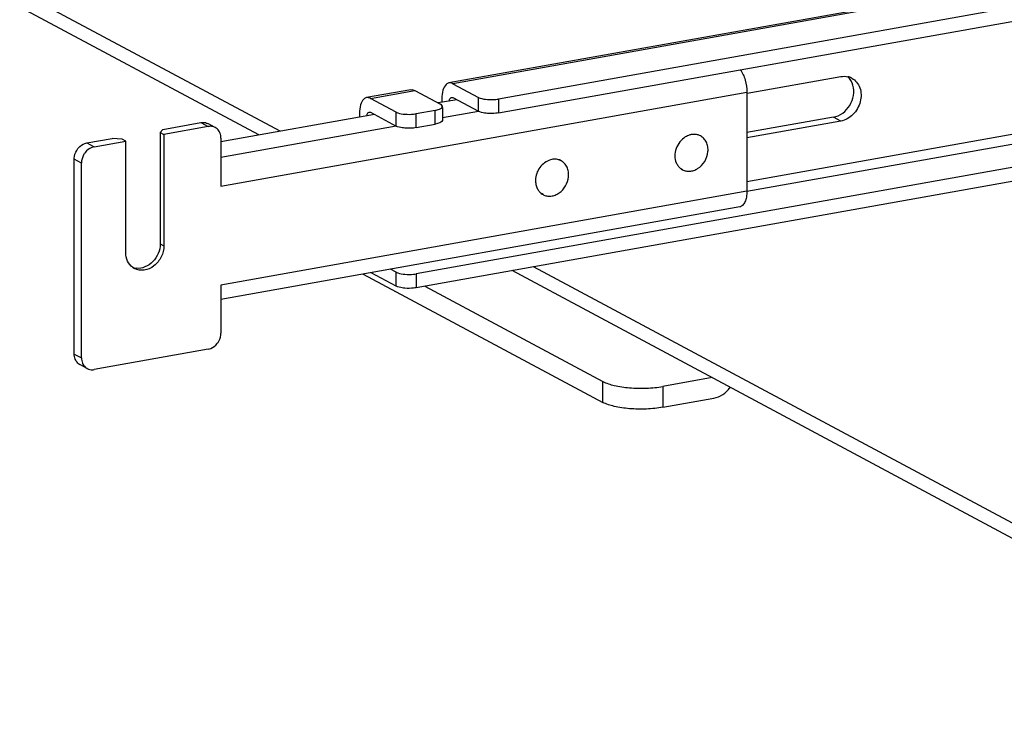
# Model space of a CAD drawing. Units: inches. Extents: x 0 to 17, y 0 to 11.
# Drawn here: x 4.9 to 5.6, y 2 to 2.5 of the extents above; entities that cross this region are included whole.
import ezdxf

# ---------------------------------------------------------------- set-up
doc = ezdxf.new("R2010")
doc.units = ezdxf.units.IN
doc.header["$LTSCALE"] = 0.935
doc.header["$MEASUREMENT"] = 0
doc.layers.get('0').update_dxf_attribs({"linetype": 'CONTINUOUS'})

msp = doc.modelspace()

# ---------------------------------------------------------------- linework, layer by layer
at = {"color": 7, "linetype": 'Continuous'}
for p, q in [((5.07941, 2.43821), (4.43856, 2.78121)), ((5.06517, 2.43567), (4.44632, 2.76689)), ((6.816, 2.74346), (5.2263, 2.45984)), ((5.2263, 2.45048), (6.816, 2.7341)), ((6.87141, 2.6457), (5.1709, 2.34231)), ((6.87141, 2.63634), (5.1709, 2.33295)), ((6.63039, 2.62494), (5.39337, 2.40424)), ((5.39339, 2.39781), (6.63041, 2.61851)), ((5.94813, 2.60539), (5.19304, 2.47067)), ((5.94947, 2.60467), (5.19563, 2.47018)), ((5.19563, 2.47018), (5.21286, 2.46096)), ((5.39349, 2.4637), (5.45656, 2.47496)), ((5.03963, 2.40126), (5.39337, 2.46438)), ((5.16747, 2.46611), (5.13763, 2.46078)), ((5.14023, 2.46029), (5.17006, 2.46561)), ((5.17006, 2.46561), (5.18729, 2.45639)), ((5.39337, 2.46438), (5.39337, 2.39791)), ((5.15745, 2.45107), (5.14023, 2.46029)), ((5.19826, 2.45941), (5.1858, 2.45719)), ((5.18825, 2.46009), (5.18825, 2.45763)), ((5.19477, 2.46098), (5.19563, 2.46081)), ((5.19563, 2.46081), (5.21286, 2.4516)), ((5.21286, 2.4516), (5.21286, 2.46096)), ((5.2263, 2.45984), (5.2263, 2.45048)), ((5.13936, 2.45109), (5.14023, 2.45093)), ((5.14023, 2.45093), (5.15745, 2.44171)), ((5.15745, 2.44171), (5.15745, 2.45107)), ((5.18368, 2.45224), (5.1709, 2.44996)), ((5.18368, 2.44288), (5.18368, 2.45224)), ((5.18827, 2.45409), (5.1886, 2.45487)), ((5.1886, 2.45409), (5.1886, 2.44551)), ((5.21288, 2.45148), (5.1886, 2.44715)), ((5.00061, 2.43947), (5.02618, 2.44403)), ((5.02618, 2.44403), (5.03111, 2.4414)), ((5.14285, 2.44953), (5.03963, 2.43111)), ((5.13285, 2.4502), (5.13285, 2.44774)), ((5.1709, 2.4406), (5.1709, 2.44996)), ((5.18683, 2.44377), (5.18368, 2.44288)), ((5.18827, 2.44473), (5.18683, 2.44377)), ((5.1886, 2.44551), (5.18827, 2.44473)), ((5.45164, 2.44764), (5.39337, 2.43724)), ((5.45656, 2.445), (5.39337, 2.43373)), ((5.45656, 2.445), (5.45164, 2.44764)), ((5.00061, 2.43947), (4.99881, 2.43739)), ((4.99881, 2.43739), (5.00127, 2.43607)), ((4.99881, 2.43739), (4.99881, 2.36251)), ((5.03111, 2.4414), (5.00127, 2.43607)), ((5.03575, 2.44071), (5.03083, 2.44335)), ((5.15747, 2.4416), (5.03963, 2.42057)), ((5.1709, 2.4406), (5.18368, 2.44288)), ((4.94947, 2.43034), (4.96652, 2.43339)), ((4.95439, 2.42771), (4.9757, 2.43151)), ((4.97324, 2.43283), (4.96652, 2.43339)), ((4.9757, 2.43151), (4.97324, 2.43283)), ((4.9757, 2.35663), (4.9757, 2.43151)), ((5.00127, 2.43607), (5.00127, 2.36119)), ((5.03963, 2.43356), (5.03963, 2.40126)), ((5.36221, 2.43506), (5.36109, 2.43566)), ((4.94947, 2.43034), (4.95439, 2.42771)), ((4.94587, 2.41683), (4.94095, 2.41946)), ((4.94095, 2.28841), (4.94095, 2.41946)), ((5.26845, 2.41833), (5.26733, 2.41893)), ((4.94587, 2.28578), (4.94587, 2.41683)), ((5.35005, 2.41235), (5.34893, 2.41294)), ((5.39337, 2.39791), (5.03963, 2.3348)), ((5.25629, 2.39562), (5.25517, 2.39622)), ((5.38858, 2.38733), (5.03963, 2.32507)), ((4.99881, 2.36251), (5.00127, 2.36119)), ((5.15745, 2.34342), (5.15371, 2.34543)), ((5.7967, 2.04413), (5.23553, 2.34448)), ((5.79191, 2.05685), (5.24977, 2.34702)), ((5.13536, 2.34215), (5.29651, 2.2559)), ((5.15745, 2.33406), (5.14059, 2.34309)), ((5.15745, 2.33406), (5.15745, 2.34342)), ((5.1709, 2.34231), (5.1709, 2.33295)), ((5.03963, 2.3348), (5.03963, 2.30251)), ((5.17681, 2.334), (5.29651, 2.26994)), ((5.03111, 2.29163), (4.95439, 2.27794)), ((4.94095, 2.28841), (4.94587, 2.28578)), ((4.94975, 2.27862), (4.94483, 2.28126)), ((5.37, 2.27251), (5.33685, 2.2666)), ((5.29651, 2.2559), (5.29651, 2.26994)), ((5.33685, 2.2666), (5.33685, 2.25256)), ((5.33685, 2.25256), (5.37113, 2.25867))]:
    msp.add_line(p, q, dxfattribs=at)
for centre, radius, start, end in [((5.45889, 2.46431), 0.01083, 61.90375, 77.00027), ((5.03254, 2.43474), 0.00678, 47.40363, 61.7729), ((5.35806, 2.42729), 0.00881, 61.87115, 72.72365), ((5.26428, 2.41053), 0.00885, 70.44851, 70.98593), ((5.2643, 2.41058), 0.00879, 61.85952, 70.45297), ((5.35423, 2.42014), 0.00884, 231.38547, 232.88326), ((5.3542, 2.4201), 0.00879, 232.88218, 241.82432), ((5.26044, 2.40337), 0.00879, 232.69884, 241.82367), ((4.98628, 2.35478), 0.01008, 233.64552, 241.82157), ((4.98383, 2.35616), 0.01015, 249.62692, 252.31584), ((4.98392, 2.35645), 0.01045, 252.37081, 263.72221), ((4.94803, 2.28723), 0.00678, 227.40363, 241.7729), ((4.95296, 2.2846), 0.00678, 227.40363, 241.7729)]:
    msp.add_arc(centre, radius, start, end, dxfattribs=at)
for points, knots in [([(5.38901, 2.47952), (5.39049, 2.47747), (5.39258, 2.47247), (5.39337, 2.46716), (5.39337, 2.46438)], [0, 0, 0, 0, 0.475764, 1, 1, 1, 1]), ([(5.19304, 2.47067), (5.19232, 2.47054), (5.19032, 2.46936), (5.1886, 2.46539), (5.18825, 2.46202), (5.18825, 2.46009)], [0, 0, 0, 0, 0.178224, 0.529112, 1, 1, 1, 1]), ([(5.46399, 2.47386), (5.46645, 2.47255), (5.47051, 2.46739), (5.47039, 2.45764), (5.46555, 2.449), (5.45961, 2.44555), (5.45656, 2.445)], [0, 0, 0, 0, 0.226296, 0.480311, 0.748793, 1, 1, 1, 1]), ([(5.45164, 2.44764), (5.45607, 2.44843), (5.46419, 2.45473), (5.46596, 2.46476), (5.46472, 2.46917)], [0, 0, 0, 0, 0.49546, 1, 1, 1, 1]), ([(5.13763, 2.46078), (5.13691, 2.46065), (5.13492, 2.45947), (5.13319, 2.45551), (5.13285, 2.45214), (5.13285, 2.4502)], [0, 0, 0, 0, 0.178224, 0.529112, 1, 1, 1, 1]), ([(5.19324, 2.45852), (5.19329, 2.45884), (5.19346, 2.45978), (5.19411, 2.46086), (5.19477, 2.46098)], [0, 0, 0, 0, 0.32762, 1, 1, 1, 1]), ([(5.21286, 2.46096), (5.21322, 2.46076), (5.21513, 2.45998), (5.21719, 2.45968), (5.21883, 2.45954)], [0, 0, 0, 0, 0.198483, 1, 1, 1, 1]), ([(5.21883, 2.45954), (5.22073, 2.45938), (5.22325, 2.4594), (5.22572, 2.45974), (5.2263, 2.45984)], [0, 0, 0, 0, 0.763003, 1, 1, 1, 1]), ([(5.13784, 2.44864), (5.13788, 2.44896), (5.13806, 2.44989), (5.13871, 2.45098), (5.13936, 2.45109)], [0, 0, 0, 0, 0.327624, 1, 1, 1, 1]), ([(5.15745, 2.45107), (5.15781, 2.45088), (5.15972, 2.4501), (5.16179, 2.44979), (5.16343, 2.44965)], [0, 0, 0, 0, 0.198483, 1, 1, 1, 1]), ([(5.18368, 2.45224), (5.18467, 2.45241), (5.18627, 2.45281), (5.18783, 2.45358), (5.18827, 2.45409)], [0, 0, 0, 0, 0.59879, 1, 1, 1, 1]), ([(5.1886, 2.45487), (5.1886, 2.45501), (5.18844, 2.4557), (5.18778, 2.45613), (5.18729, 2.45639)], [0, 0, 0, 0, 0.195553, 1, 1, 1, 1]), ([(5.21883, 2.45018), (5.21823, 2.45023), (5.2162, 2.45047), (5.21413, 2.45091), (5.21286, 2.4516)], [0, 0, 0, 0, 0.295042, 1, 1, 1, 1]), ([(5.2263, 2.45048), (5.22572, 2.45038), (5.22325, 2.45004), (5.22073, 2.45002), (5.21883, 2.45018)], [0, 0, 0, 0, 0.236997, 1, 1, 1, 1]), ([(5.02618, 2.44403), (5.02659, 2.4441), (5.02816, 2.44427), (5.0298, 2.4439), (5.03083, 2.44335)], [0, 0, 0, 0, 0.259022, 1, 1, 1, 1]), ([(5.16343, 2.44965), (5.16533, 2.4495), (5.16784, 2.44952), (5.17032, 2.44985), (5.1709, 2.44996)], [0, 0, 0, 0, 0.763003, 1, 1, 1, 1]), ([(5.03575, 2.44071), (5.03472, 2.44127), (5.03308, 2.44163), (5.03151, 2.44147), (5.03111, 2.4414)], [0, 0, 0, 0, 0.740978, 1, 1, 1, 1]), ([(5.03963, 2.43356), (5.03963, 2.43473), (5.03924, 2.43703), (5.03794, 2.43899), (5.03713, 2.43973)], [0, 0, 0, 0, 0.518298, 1, 1, 1, 1]), ([(5.16343, 2.44029), (5.16283, 2.44034), (5.16079, 2.44058), (5.15873, 2.44103), (5.15745, 2.44171)], [0, 0, 0, 0, 0.295042, 1, 1, 1, 1]), ([(5.1709, 2.4406), (5.17032, 2.44049), (5.16784, 2.44016), (5.16533, 2.44014), (5.16343, 2.44029)], [0, 0, 0, 0, 0.236997, 1, 1, 1, 1]), ([(5.35197, 2.43433), (5.35057, 2.43346), (5.34803, 2.43114), (5.34557, 2.42667), (5.34468, 2.42174), (5.34528, 2.41847), (5.34588, 2.41704)], [0, 0, 0, 0, 0.251777, 0.510341, 0.763011, 1, 1, 1, 1]), ([(5.35599, 2.43593), (5.35564, 2.43586), (5.35424, 2.43552), (5.3529, 2.43491), (5.35197, 2.43433)], [0, 0, 0, 0, 0.243856, 1, 1, 1, 1]), ([(5.36067, 2.4357), (5.35993, 2.43593), (5.35836, 2.4362), (5.35677, 2.43608), (5.35599, 2.43593)], [0, 0, 0, 0, 0.491912, 1, 1, 1, 1]), ([(5.36029, 2.41308), (5.36222, 2.41427), (5.36552, 2.41771), (5.3674, 2.42328), (5.36727, 2.42777), (5.36634, 2.43083), (5.36465, 2.43338), (5.36306, 2.4346), (5.36221, 2.43506)], [0, 0, 0, 0, 0.2616, 0.526197, 0.653233, 0.773958, 0.888779, 1, 1, 1, 1]), ([(4.94095, 2.41946), (4.94095, 2.42008), (4.94117, 2.4226), (4.94227, 2.42503), (4.94344, 2.42653)], [0, 0, 0, 0, 0.245983, 1, 1, 1, 1]), ([(4.94344, 2.42653), (4.94383, 2.42703), (4.94546, 2.4288), (4.94772, 2.43003), (4.94947, 2.43034)], [0, 0, 0, 0, 0.263198, 1, 1, 1, 1]), ([(4.94836, 2.42389), (4.94797, 2.42339), (4.94658, 2.42128), (4.94587, 2.41871), (4.94587, 2.41683)], [0, 0, 0, 0, 0.254363, 1, 1, 1, 1]), ([(4.95439, 2.42771), (4.95382, 2.42761), (4.9515, 2.42694), (4.94949, 2.42534), (4.94836, 2.42389)], [0, 0, 0, 0, 0.239335, 1, 1, 1, 1]), ([(5.26226, 2.41921), (5.26087, 2.41894), (5.25811, 2.41783), (5.2547, 2.41486), (5.25225, 2.41093), (5.25144, 2.40791), (5.25129, 2.40639)], [0, 0, 0, 0, 0.235904, 0.486613, 0.744779, 1, 1, 1, 1]), ([(5.26716, 2.41889), (5.2664, 2.41916), (5.26475, 2.41948), (5.26308, 2.41936), (5.26226, 2.41921)], [0, 0, 0, 0, 0.491743, 1, 1, 1, 1]), ([(5.27345, 2.40756), (5.27357, 2.40867), (5.27353, 2.41089), (5.27263, 2.41401), (5.27092, 2.41661), (5.26931, 2.41787), (5.26845, 2.41833)], [0, 0, 0, 0, 0.268405, 0.523346, 0.765572, 1, 1, 1, 1]), ([(5.34588, 2.41704), (5.3462, 2.41629), (5.34699, 2.41488), (5.3481, 2.41372), (5.34872, 2.41323)], [0, 0, 0, 0, 0.508137, 1, 1, 1, 1]), ([(5.35005, 2.41235), (5.3508, 2.41195), (5.35244, 2.41136), (5.3551, 2.4112), (5.35779, 2.41177), (5.35948, 2.41258), (5.36029, 2.41308)], [0, 0, 0, 0, 0.237294, 0.480621, 0.734293, 1, 1, 1, 1]), ([(5.25129, 2.40639), (5.25118, 2.40534), (5.2512, 2.40324), (5.25174, 2.40121), (5.25213, 2.40027)], [0, 0, 0, 0, 0.512061, 1, 1, 1, 1]), ([(5.25629, 2.39562), (5.25708, 2.39519), (5.25884, 2.39458), (5.26167, 2.39449), (5.26452, 2.3952), (5.26817, 2.39718), (5.27183, 2.40124), (5.27323, 2.40542), (5.27345, 2.40756)], [0, 0, 0, 0, 0.111324, 0.225805, 0.345605, 0.471368, 0.734708, 1, 1, 1, 1]), ([(5.25213, 2.40027), (5.25246, 2.3995), (5.25329, 2.39805), (5.25447, 2.39687), (5.25511, 2.39637)], [0, 0, 0, 0, 0.508231, 1, 1, 1, 1]), ([(5.39337, 2.39791), (5.39337, 2.39657), (5.39319, 2.39408), (5.39228, 2.39079), (5.39082, 2.38835), (5.3893, 2.38746), (5.38858, 2.38733)], [0, 0, 0, 0, 0.325041, 0.601812, 0.82231, 1, 1, 1, 1]), ([(5.00127, 2.36119), (5.00127, 2.35862), (4.99997, 2.35341), (4.99511, 2.34733), (4.98834, 2.34412), (4.98345, 2.34486), (4.98152, 2.34589)], [0, 0, 0, 0, 0.263861, 0.52947, 0.775753, 1, 1, 1, 1]), ([(4.99881, 2.36251), (4.99881, 2.36032), (4.99787, 2.35587), (4.99421, 2.35029), (4.98892, 2.34655), (4.98471, 2.34585), (4.98277, 2.34607)], [0, 0, 0, 0, 0.257752, 0.519956, 0.77017, 1, 1, 1, 1]), ([(4.9803, 2.34666), (4.97885, 2.34773), (4.97642, 2.35084), (4.9757, 2.35467), (4.9757, 2.35663)], [0, 0, 0, 0, 0.480197, 1, 1, 1, 1]), ([(5.15745, 2.34342), (5.15781, 2.34323), (5.15972, 2.34245), (5.16179, 2.34214), (5.16343, 2.34201)], [0, 0, 0, 0, 0.198483, 1, 1, 1, 1]), ([(5.16343, 2.34201), (5.16533, 2.34185), (5.16784, 2.34187), (5.17032, 2.34221), (5.1709, 2.34231)], [0, 0, 0, 0, 0.763003, 1, 1, 1, 1]), ([(5.16343, 2.33264), (5.16283, 2.33269), (5.16079, 2.33294), (5.15873, 2.33338), (5.15745, 2.33406)], [0, 0, 0, 0, 0.295042, 1, 1, 1, 1]), ([(5.1709, 2.33295), (5.17032, 2.33284), (5.16784, 2.33251), (5.16533, 2.33249), (5.16343, 2.33264)], [0, 0, 0, 0, 0.236997, 1, 1, 1, 1]), ([(5.03713, 2.29544), (5.03753, 2.29595), (5.03892, 2.29805), (5.03963, 2.30063), (5.03963, 2.30251)], [0, 0, 0, 0, 0.254363, 1, 1, 1, 1]), ([(5.03111, 2.29163), (5.03167, 2.29173), (5.034, 2.2924), (5.036, 2.294), (5.03713, 2.29544)], [0, 0, 0, 0, 0.239335, 1, 1, 1, 1]), ([(4.94344, 2.28224), (4.94264, 2.28298), (4.94134, 2.28494), (4.94095, 2.28724), (4.94095, 2.28841)], [0, 0, 0, 0, 0.481702, 1, 1, 1, 1]), ([(4.94587, 2.28578), (4.94587, 2.2846), (4.94626, 2.28231), (4.94756, 2.28034), (4.94836, 2.2796)], [0, 0, 0, 0, 0.518298, 1, 1, 1, 1]), ([(4.94975, 2.27862), (4.95078, 2.27807), (4.95241, 2.2777), (4.95399, 2.27787), (4.95439, 2.27794)], [0, 0, 0, 0, 0.740978, 1, 1, 1, 1]), ([(5.29651, 2.26994), (5.29888, 2.26867), (5.30486, 2.26684), (5.31097, 2.26597), (5.31444, 2.26569)], [0, 0, 0, 0, 0.435211, 1, 1, 1, 1]), ([(5.31444, 2.26569), (5.31826, 2.26537), (5.32577, 2.26523), (5.33325, 2.26596), (5.33685, 2.2666)], [0, 0, 0, 0, 0.511778, 1, 1, 1, 1]), ([(5.37113, 2.25867), (5.37327, 2.25906), (5.37754, 2.26088), (5.38081, 2.26411), (5.38217, 2.266)], [0, 0, 0, 0, 0.483435, 1, 1, 1, 1]), ([(5.31444, 2.25164), (5.31097, 2.25193), (5.30486, 2.2528), (5.29888, 2.25463), (5.29651, 2.2559)], [0, 0, 0, 0, 0.564789, 1, 1, 1, 1]), ([(5.33685, 2.25256), (5.33325, 2.25191), (5.32577, 2.25119), (5.31826, 2.25133), (5.31444, 2.25164)], [0, 0, 0, 0, 0.488222, 1, 1, 1, 1])]:
    msp.add_open_spline(points, degree=3, knots=knots, dxfattribs=at)
for points in [[(5.19563, 2.47018), (5.19486, 2.47059), (5.19391, 2.47082), (5.19304, 2.47067)], [(5.45656, 2.47496), (5.45812, 2.47523), (5.45978, 2.47522), (5.46133, 2.47486)], [(5.46472, 2.46917), (5.46412, 2.4713), (5.46295, 2.47336), (5.46134, 2.47487)], [(5.16747, 2.46611), (5.16833, 2.46626), (5.16929, 2.46603), (5.17006, 2.46561)], [(5.14023, 2.46029), (5.13945, 2.46071), (5.1385, 2.46094), (5.13763, 2.46078)]]:
    msp.add_open_spline(points, degree=3, dxfattribs=at)

doc.saveas('drawing.dxf')
